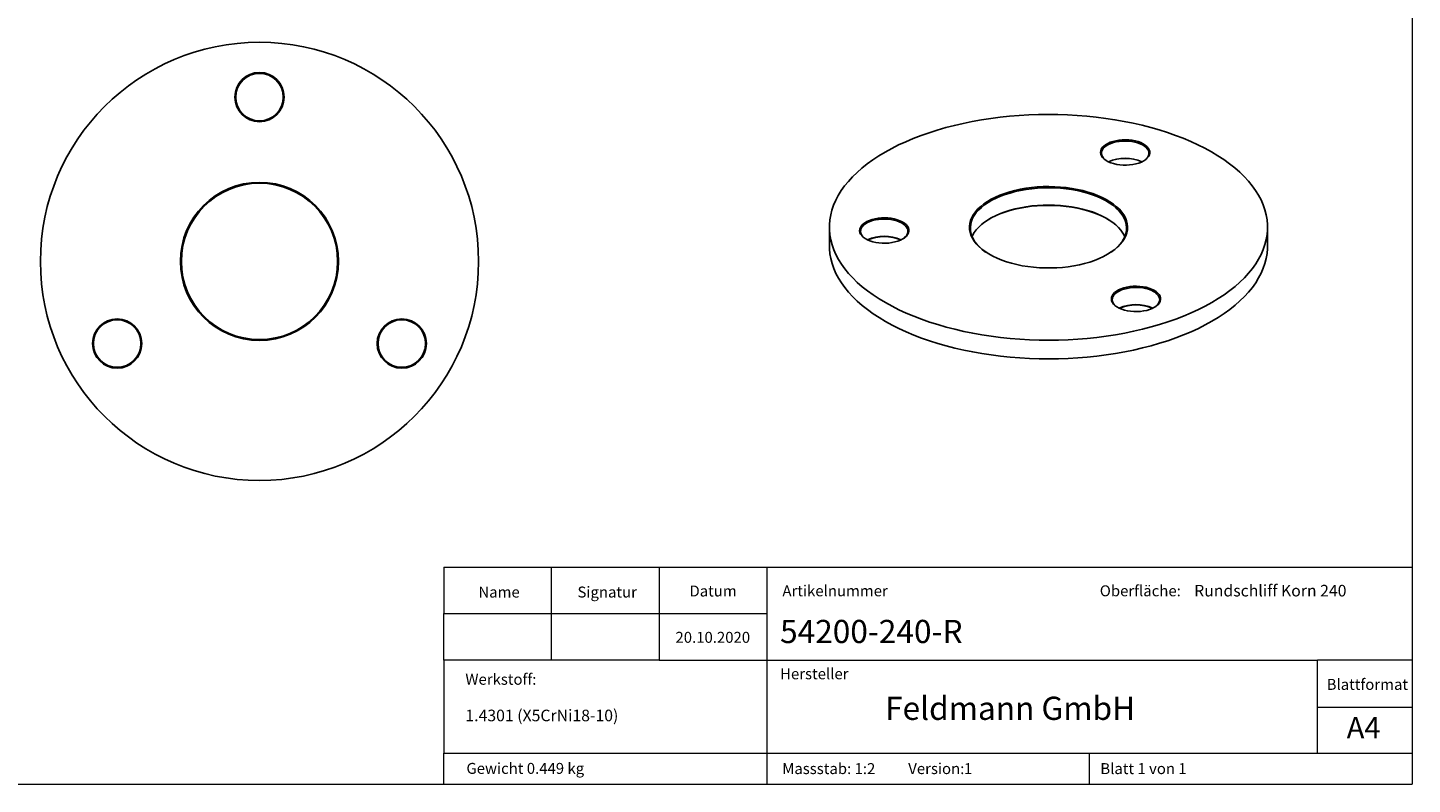
# Model space of a CAD drawing. Units: millimetres. Extents: x 10 to 584, y 10 to 410.
# Drawn here: x 205 to 584, y 10 to 217 of the extents above; entities that cross this region are included whole.
import ezdxf

# ---------------------------------------------------------------- set-up
doc = ezdxf.new("R2010")
doc.units = ezdxf.units.MM
doc.header["$LTSCALE"] = 2
doc.styles.add('SLDTEXTSTYLE0', font='TXT', dxfattribs={"width": 0.75})
doc.styles.add('SLDTEXTSTYLE1', font='TXT', dxfattribs={"width": 0.692308})

msp = doc.modelspace()

# ---------------------------------------------------------------- linework, layer by layer
at = {"color": 7, "linetype": 'Continuous', "lineweight": 18}
for p, q in [((584, 410), (584, 10)), ((318.8, 69.5), (348.26, 69.5)), ((318.8, 69.5), (318.8, 56.75)), ((348.26, 69.5), (377.72, 69.5)), ((348.26, 44), (348.26, 69.5)), ((377.72, 69.5), (407.2, 69.5)), ((377.72, 69.5), (377.72, 44)), ((407.2, 69.5), (584, 69.5)), ((407.2, 69.5), (407.2, 10)), ((318.8, 56.75), (348.26, 56.75)), ((318.8, 44), (318.8, 56.75)), ((348.26, 56.75), (377.72, 56.75)), ((377.72, 56.75), (407.2, 56.75)), ((348.26, 44), (318.8, 44)), ((318.8, 44), (318.8, 18.5)), ((377.72, 44), (348.26, 44)), ((377.72, 44), (407.2, 44)), ((407.2, 44), (558, 44)), ((584, 44), (558, 44)), ((558, 30.99), (558, 44)), ((558, 18.5), (558, 30.99)), ((584, 30.99), (558, 30.99)), ((318.8, 18.5), (584, 18.5)), ((318.8, 10), (318.8, 18.5)), ((495.6, 10), (495.6, 18.5)), ((10, 10), (584, 10))]:
    msp.add_line(p, q, dxfattribs=at)
at = {"color": 7, "linetype": 'Continuous', "lineweight": 25}
for p, q in [((424.36, 162.54), (424.36, 157.4)), ((544.36, 157.4), (544.36, 162.54))]:
    msp.add_line(p, q, dxfattribs=at)
at = {"color": 7, "linetype": 'Continuous', "lineweight": 25, "flags": 128}
for points in [[(456.36, 135.21), (458.73, 134.6), (461.16, 134.04), (463.63, 133.54), (466.14, 133.1), (468.69, 132.71), (471.26, 132.39), (473.87, 132.12), (476.49, 131.91), (479.13, 131.76), (481.78, 131.67), (484.43, 131.64), (487.09, 131.67), (489.73, 131.76), (492.37, 131.92), (495, 132.13), (497.6, 132.4), (500.17, 132.73), (502.72, 133.12), (505.23, 133.57), (507.69, 134.07), (510.12, 134.63), (512.49, 135.25), (514.8, 135.91), (517.06, 136.63), (519.26, 137.4), (521.38, 138.22), (523.43, 139.09), (525.41, 140), (527.3, 140.96), (529.12, 141.96), (530.84, 143), (532.47, 144.08), (534.01, 145.19), (535.45, 146.34), (536.79, 147.52), (538.03, 148.73), (539.17, 149.96), (540.19, 151.23), (541.11, 152.51), (541.92, 153.81), (542.61, 155.13), (543.19, 156.47), (543.65, 157.81), (544, 159.17), (544.23, 160.53), (544.35, 161.89), (544.35, 163.26), (544.22, 164.63), (543.99, 165.99), (543.63, 167.34), (543.16, 168.69), (542.58, 170.02), (541.88, 171.34), (541.06, 172.64), (540.14, 173.93), (539.11, 175.19), (537.97, 176.42), (536.73, 177.63), (535.38, 178.81), (533.93, 179.95), (532.39, 181.07), (530.75, 182.14), (529.02, 183.18), (527.21, 184.18), (525.31, 185.13), (523.33, 186.04), (521.27, 186.91), (519.14, 187.72), (516.94, 188.49), (514.68, 189.21), (512.36, 189.87), (509.99, 190.48), (507.56, 191.04), (505.09, 191.54), (502.58, 191.98), (500.04, 192.37), (497.46, 192.7), (494.86, 192.97), (492.23, 193.18), (489.59, 193.33), (486.95, 193.42), (484.29, 193.44), (481.64, 193.41), (478.99, 193.32), (476.35, 193.17), (473.73, 192.96), (471.13, 192.68), (468.55, 192.35), (466.01, 191.96), (463.5, 191.52), (461.03, 191.01), (458.61, 190.45), (456.24, 189.84), (453.92, 189.17), (451.66, 188.45), (449.47, 187.68), (447.34, 186.86), (445.29, 185.99), (443.31, 185.08), (441.42, 184.12), (439.61, 183.12), (437.88, 182.09), (436.25, 181.01), (434.71, 179.89), (433.27, 178.74), (431.93, 177.57), (430.69, 176.36), (429.56, 175.12), (428.53, 173.86), (427.61, 172.58), (426.81, 171.27), (426.11, 169.95), (425.53, 168.62), (425.07, 167.27), (424.72, 165.92), (424.49, 164.56), (424.37, 163.19), (424.38, 161.82), (424.5, 160.46), (424.74, 159.09), (425.09, 157.74), (425.56, 156.39), (426.15, 155.06), (426.85, 153.74), (427.66, 152.44), (428.58, 151.16), (429.61, 149.9), (430.75, 148.66), (432, 147.46), (433.34, 146.28), (434.79, 145.13), (436.34, 144.02), (437.97, 142.94), (439.7, 141.91), (441.52, 140.91), (443.42, 139.95), (445.4, 139.04), (447.45, 138.18), (449.58, 137.36), (451.78, 136.59), (454.04, 135.88), (456.36, 135.21)], [(502.21, 179.97), (501.45, 180.21), (500.75, 180.5), (500.13, 180.84), (499.61, 181.22), (499.19, 181.63), (498.88, 182.07), (498.69, 182.52), (498.61, 182.99), (498.66, 183.45), (498.83, 183.91), (499.11, 184.35), (499.5, 184.76), (500, 185.15), (500.59, 185.5), (501.27, 185.81), (502.03, 186.06), (502.84, 186.26), (503.69, 186.41), (504.58, 186.49), (505.48, 186.52), (506.38, 186.48), (507.26, 186.38), (508.11, 186.22), (508.9, 186), (509.64, 185.73), (510.3, 185.41), (510.87, 185.05), (511.34, 184.66), (511.7, 184.23), (511.96, 183.79), (512.09, 183.33), (512.1, 182.86), (512, 182.4), (511.77, 181.95), (511.43, 181.52), (510.99, 181.12), (510.44, 180.75), (509.8, 180.42), (509.08, 180.14), (508.3, 179.91), (507.46, 179.74), (506.59, 179.62), (505.69, 179.57), (504.79, 179.58), (503.9, 179.65), (503.04, 179.78), (502.21, 179.97)], [(510.66, 180.88), (510.78, 180.97), (511.21, 181.36), (511.54, 181.78), (511.75, 182.21), (511.85, 182.65), (511.84, 183.1), (511.71, 183.54), (511.47, 183.97), (511.12, 184.38), (510.66, 184.76), (510.11, 185.11), (509.48, 185.42), (508.77, 185.68), (508.01, 185.88), (507.19, 186.04), (506.34, 186.14), (505.48, 186.17), (504.61, 186.15), (503.76, 186.07), (502.93, 185.93), (502.15, 185.74), (501.43, 185.49), (500.77, 185.2), (500.2, 184.86), (499.72, 184.49), (499.34, 184.08), (499.07, 183.66), (498.91, 183.22), (498.86, 182.77), (498.94, 182.33), (499.12, 181.89), (499.42, 181.47), (499.82, 181.07), (500.07, 180.88)], [(474.26, 152.68), (472.87, 153.09), (471.55, 153.55), (470.29, 154.07), (469.12, 154.62), (468.02, 155.23), (467.02, 155.87), (466.11, 156.55), (465.3, 157.26), (464.59, 158), (464, 158.76), (463.51, 159.55), (463.14, 160.35), (462.88, 161.16), (462.74, 161.98), (462.72, 162.8), (462.81, 163.63), (463.03, 164.44), (463.36, 165.25), (463.81, 166.04), (464.36, 166.81), (465.03, 167.56), (465.8, 168.28), (466.68, 168.97), (467.65, 169.63), (468.71, 170.25), (469.86, 170.82), (471.08, 171.35), (472.38, 171.83), (473.75, 172.26), (475.17, 172.64), (476.64, 172.96), (478.16, 173.23), (479.71, 173.43), (481.28, 173.58), (482.87, 173.67), (484.47, 173.69), (486.07, 173.66), (487.66, 173.56), (489.23, 173.41), (490.78, 173.19), (492.28, 172.92), (493.75, 172.59), (495.17, 172.2), (496.52, 171.77), (497.81, 171.28), (499.03, 170.74), (500.16, 170.16), (501.21, 169.54), (502.17, 168.88), (503.03, 168.19), (503.79, 167.46), (504.44, 166.71), (504.99, 165.93), (505.42, 165.14), (505.73, 164.33), (505.93, 163.51), (506.01, 162.69), (505.97, 161.87), (505.82, 161.05), (505.54, 160.24), (505.15, 159.44), (504.65, 158.65), (504.04, 157.89), (503.32, 157.16), (502.5, 156.45), (501.57, 155.78), (500.56, 155.14), (499.45, 154.55), (498.26, 153.99), (497, 153.49), (495.67, 153.03), (494.27, 152.63), (492.82, 152.28), (491.33, 151.98), (489.79, 151.75), (488.23, 151.57), (486.65, 151.45), (485.05, 151.4), (483.45, 151.4), (481.86, 151.47), (480.28, 151.59), (478.72, 151.78), (477.19, 152.02), (475.7, 152.32), (474.26, 152.68)], [(501.57, 155.77), (502.29, 156.31), (503.1, 157), (503.81, 157.73), (504.42, 158.48), (504.91, 159.26), (505.3, 160.05), (505.57, 160.85), (505.72, 161.66), (505.76, 162.48), (505.68, 163.29), (505.48, 164.1), (505.17, 164.9), (504.75, 165.68), (504.21, 166.45), (503.57, 167.19), (502.82, 167.91), (501.97, 168.59), (501.02, 169.25), (499.98, 169.86), (498.86, 170.44), (497.66, 170.96), (496.38, 171.45), (495.04, 171.88), (493.64, 172.26), (492.19, 172.58), (490.7, 172.85), (489.17, 173.07), (487.62, 173.22), (486.05, 173.32), (484.47, 173.35), (482.89, 173.32), (481.32, 173.24), (479.76, 173.09), (478.23, 172.89), (476.73, 172.63), (475.28, 172.31), (473.87, 171.93), (472.52, 171.51), (471.24, 171.03), (470.02, 170.51), (468.89, 169.94), (467.84, 169.33), (466.88, 168.69), (466.02, 168), (465.25, 167.29), (464.59, 166.55), (464.04, 165.79), (463.6, 165), (463.28, 164.21), (463.06, 163.4), (462.97, 162.59), (462.99, 161.77), (463.13, 160.96), (463.38, 160.16), (463.75, 159.37), (464.23, 158.59), (464.82, 157.83), (465.52, 157.1), (466.32, 156.4), (467.16, 155.77)], [(463.46, 159.97), (463.6, 160.29), (464.04, 161.07), (464.59, 161.84), (465.25, 162.58), (466.02, 163.29), (466.88, 163.97), (467.84, 164.62), (468.89, 165.23), (470.02, 165.8), (471.24, 166.32), (472.52, 166.79), (473.87, 167.22), (475.28, 167.59), (476.73, 167.91), (478.23, 168.17), (479.76, 168.38), (481.32, 168.52), (482.89, 168.61), (484.47, 168.64), (486.05, 168.6), (487.62, 168.51), (489.17, 168.35), (490.7, 168.14), (492.19, 167.87), (493.64, 167.54), (495.04, 167.16), (496.38, 166.73), (497.66, 166.25), (498.86, 165.72), (499.98, 165.15), (501.02, 164.53), (501.97, 163.88), (502.82, 163.19), (503.57, 162.48), (504.21, 161.73), (504.75, 160.97), (505.17, 160.18), (505.27, 159.97)], [(501.57, 164.17), (501.21, 164.4), (500.16, 165.02), (499.03, 165.6), (497.81, 166.14), (496.52, 166.62), (495.17, 167.06), (493.75, 167.45), (492.28, 167.78), (490.78, 168.05), (489.23, 168.26), (487.66, 168.42), (486.07, 168.51), (484.47, 168.55), (482.87, 168.52), (481.28, 168.44), (479.71, 168.29), (478.16, 168.08), (476.64, 167.82), (475.17, 167.49), (473.75, 167.12), (472.38, 166.69), (471.08, 166.21), (469.86, 165.68), (468.71, 165.1), (467.65, 164.49), (467.16, 164.17)], [(436.24, 158.59), (435.48, 158.83), (434.78, 159.12), (434.16, 159.46), (433.64, 159.84), (433.22, 160.25), (432.91, 160.69), (432.72, 161.14), (432.65, 161.61), (432.69, 162.07), (432.86, 162.53), (433.14, 162.97), (433.53, 163.38), (434.03, 163.77), (434.63, 164.12), (435.31, 164.43), (436.06, 164.68), (436.87, 164.88), (437.73, 165.03), (438.61, 165.11), (439.51, 165.14), (440.41, 165.1), (441.29, 165), (442.14, 164.84), (442.94, 164.62), (443.67, 164.35), (444.33, 164.03), (444.9, 163.67), (445.37, 163.28), (445.74, 162.85), (445.99, 162.41), (446.12, 161.95), (446.14, 161.48), (446.03, 161.02), (445.8, 160.57), (445.47, 160.14), (445.02, 159.74), (444.47, 159.37), (443.83, 159.04), (443.12, 158.76), (442.33, 158.53), (441.5, 158.36), (440.62, 158.24), (439.73, 158.19), (438.82, 158.2), (437.93, 158.27), (437.07, 158.4), (436.24, 158.59)], [(444.69, 159.5), (444.81, 159.6), (445.24, 159.98), (445.57, 160.4), (445.78, 160.83), (445.89, 161.28), (445.87, 161.72), (445.74, 162.16), (445.5, 162.59), (445.15, 163), (444.69, 163.38), (444.15, 163.73), (443.51, 164.04), (442.8, 164.3), (442.04, 164.5), (441.22, 164.66), (440.37, 164.76), (439.51, 164.79), (438.64, 164.77), (437.79, 164.69), (436.96, 164.55), (436.18, 164.36), (435.46, 164.11), (434.8, 163.82), (434.23, 163.48), (433.75, 163.11), (433.37, 162.7), (433.1, 162.28), (432.94, 161.84), (432.9, 161.39), (432.97, 160.95), (433.15, 160.51), (433.45, 160.09), (433.85, 159.69), (434.1, 159.5)], [(424.36, 157.4), (424.38, 156.68), (424.5, 155.31), (424.74, 153.95), (425.09, 152.6), (425.56, 151.25), (426.15, 149.92), (426.85, 148.6), (427.66, 147.3), (428.58, 146.01), (429.61, 144.76), (430.75, 143.52), (432, 142.31), (433.34, 141.13), (434.79, 139.99), (436.34, 138.88), (437.97, 137.8), (439.7, 136.76), (441.52, 135.76), (443.42, 134.81), (445.4, 133.9), (447.45, 133.03), (449.58, 132.22), (451.78, 131.45), (454.04, 130.73), (456.36, 130.07)], [(456.36, 130.07), (458.73, 129.46), (461.16, 128.9), (463.63, 128.4), (466.14, 127.96), (468.69, 127.57), (471.26, 127.24), (473.87, 126.97), (476.49, 126.76), (479.13, 126.61), (481.78, 126.53), (484.43, 126.5), (487.09, 126.53), (489.73, 126.62), (492.37, 126.77), (495, 126.99), (497.6, 127.26), (500.17, 127.59), (502.72, 127.98), (505.23, 128.43), (507.69, 128.93), (510.12, 129.49), (512.49, 130.1), (514.8, 130.77), (517.06, 131.49), (519.26, 132.26), (521.38, 133.08), (523.43, 133.95), (525.41, 134.86), (527.3, 135.82), (529.12, 136.82), (530.84, 137.86), (532.47, 138.93), (534.01, 140.05), (535.45, 141.2), (536.79, 142.38), (538.03, 143.59), (539.17, 144.82), (540.19, 146.08), (541.11, 147.37), (541.92, 148.67), (542.61, 149.99), (543.19, 151.32), (543.65, 152.67), (544, 154.02), (544.23, 155.39), (544.35, 156.75), (544.36, 157.4)], [(505.18, 139.85), (504.41, 140.09), (503.71, 140.39), (503.1, 140.73), (502.58, 141.11), (502.16, 141.52), (501.85, 141.95), (501.65, 142.41), (501.58, 142.87), (501.62, 143.33), (501.79, 143.79), (502.07, 144.23), (502.47, 144.65), (502.97, 145.04), (503.56, 145.39), (504.24, 145.69), (504.99, 145.95), (505.8, 146.15), (506.66, 146.29), (507.55, 146.38), (508.45, 146.4), (509.35, 146.36), (510.23, 146.26), (511.07, 146.1), (511.87, 145.89), (512.6, 145.62), (513.26, 145.3), (513.83, 144.94), (514.3, 144.54), (514.67, 144.12), (514.92, 143.67), (515.05, 143.21), (515.07, 142.75), (514.96, 142.29), (514.74, 141.84), (514.4, 141.41), (513.95, 141), (513.4, 140.63), (512.77, 140.31), (512.05, 140.03), (511.27, 139.8), (510.43, 139.62), (509.56, 139.51), (508.66, 139.45), (507.76, 139.46), (506.87, 139.53), (506, 139.66), (505.18, 139.85)], [(513.62, 140.77), (513.74, 140.86), (514.17, 141.25), (514.5, 141.66), (514.72, 142.1), (514.82, 142.54), (514.81, 142.99), (514.68, 143.43), (514.43, 143.86), (514.08, 144.27), (513.63, 144.65), (513.08, 145), (512.45, 145.3), (511.74, 145.56), (510.97, 145.77), (510.16, 145.92), (509.31, 146.02), (508.44, 146.06), (507.58, 146.04), (506.72, 145.96), (505.9, 145.82), (505.11, 145.62), (504.39, 145.38), (503.74, 145.08), (503.16, 144.74), (502.68, 144.37), (502.3, 143.97), (502.03, 143.54), (501.87, 143.11), (501.83, 142.66), (501.9, 142.21), (502.09, 141.78), (502.38, 141.36), (502.79, 140.96), (503.03, 140.77)]]:
    msp.add_lwpolyline(points, dxfattribs=at)
at = {"color": 7, "linetype": 'Continuous', "lineweight": 25}
for centre, radius in [((268.29, 153.2), 60), ((268.29, 198.2), 6.75), ((268.29, 198.2), 6.5), ((268.29, 153.2), 21.65), ((268.29, 153.2), 21.4), ((229.32, 130.7), 6.75), ((229.32, 130.7), 6.5), ((307.26, 130.7), 6.75), ((307.26, 130.7), 6.5)]:
    msp.add_circle(centre, radius, dxfattribs=at)
for centre, radius, start, end in [((505.36, 170.43), 11.05, 65.5083, 114.4917), ((505.36, 169.78), 11.62, 66.982, 113.018), ((439.39, 149.05), 11.05, 65.5083, 114.4917), ((439.39, 148.4), 11.62, 66.982, 113.018), ((508.33, 130.32), 11.05, 65.5083, 114.4917), ((508.33, 129.66), 11.62, 66.982, 113.018)]:
    msp.add_arc(centre, radius, start, end, dxfattribs=at)

# ---------------------------------------------------------------- texts
at = {"color": 7, "linetype": 'Continuous', "lineweight": 0}
for s, insert, char_height, attachment_point, style in [('Artikelnummer', (411.5, 64.49), 3, 1, 'SLDTEXTSTYLE0'), ('Oberfläche:', (498.41, 64.49), 3, 1, 'SLDTEXTSTYLE0'), ('Rundschliff Korn 240', (524.26, 64.62), 3.175, 1, 'SLDTEXTSTYLE0'), ('Name', (333.9, 64.15), 3, 2, 'SLDTEXTSTYLE0'), ('Signatur', (363.51, 64.15), 3, 2, 'SLDTEXTSTYLE0'), ('Datum', (392.51, 64.44), 3, 2, 'SLDTEXTSTYLE0'), ('54200-240-R', (410.86, 55.03), 6.35, 1, 'SLDTEXTSTYLE0'), ('20.10.2020', (392.43, 51.75), 3, 2, 'SLDTEXTSTYLE0'), ('Hersteller', (410.86, 41.77), 3, 1, 'SLDTEXTSTYLE0'), ('Werkstoff:', (324.68, 40.26), 3, 1, 'SLDTEXTSTYLE0'), ('Blattformat', (560.55, 38.86), 3, 1, 'SLDTEXTSTYLE0'), ('Feldmann GmbH', (439.62, 33.99), 6.35, 1, 'SLDTEXTSTYLE0'), ('1.4301 (X5CrNi18-10)', (324.68, 30.44), 3.175, 1, 'SLDTEXTSTYLE0'), ('A4', (566.04, 28.43), 5.821, 1, 'SLDTEXTSTYLE0'), ('Gewicht 0.449 kg', (341.08, 15.86), 3, 2, 'SLDTEXTSTYLE0'), ('Massstab: 1:2', (411.45, 15.8), 3, 1, 'SLDTEXTSTYLE0'), ('Version:', (445.96, 15.8), 3, 1, 'SLDTEXTSTYLE0'), ('1', (461.22, 15.8), 3, 1, 'SLDTEXTSTYLE0'), ('Blatt 1 von 1', (498.56, 15.8), 3, 1, 'SLDTEXTSTYLE1')]:
    msp.add_mtext(s, dxfattribs=dict(at, insert=insert, char_height=char_height, attachment_point=attachment_point, style=style))

doc.saveas('drawing.dxf')
